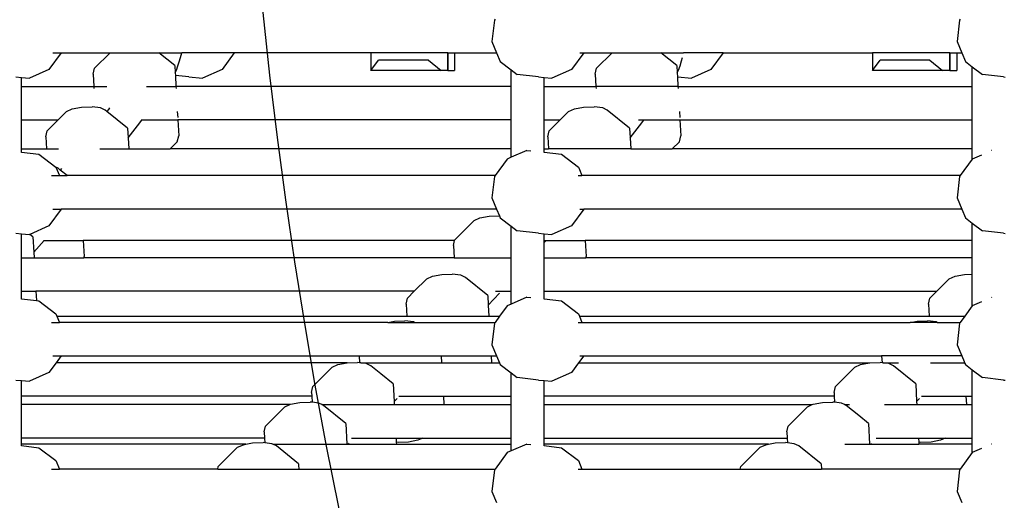
# Model space of a CAD drawing. Units: millimetres. Extents: x -261 to 3842, y 384 to 1984.
# Drawn here: x 2413 to 2460, y 940 to 963 of the extents above; entities that cross this region are included whole.
import ezdxf

# ---------------------------------------------------------------- set-up
doc = ezdxf.new("R2010")
doc.units = ezdxf.units.MM
doc.header["$LTSCALE"] = 45
doc.header["$PDSIZE"] = -1
doc.layers.add('VP-DIM', color=7, linetype='Continuous')
doc.layers.add('VP-HIC', color=6, linetype='Continuous')
doc.layers.add('VP-EQ', color=7, linetype='Continuous', true_color=0x8a3492)
doc.dimstyles.get("Standard").update_dxf_attribs({"dimtxt": 14, "dimasz": 15, "dimexe": 20, "dimexo": 50, "dimgap": 20, "dimtad": 0, "dimdec": 0, "dimzin": 0, "dimdsep": 46, "dimtxsty": 'Standard', "dimcen": -0.001, "dimadec": 0, "dimazin": 0, "dimtfac": 1, "dimtdec": 4, "dimtofl": 0, "dimtmove": 0, "dimatfit": 3, "dimfxl": 70, "dimfxlon": 1, "dimtolj": 1, "dimtzin": 0, "dimarcsym": 0})

# ---------------------------------------------------------------- blocks, each defined once
blk = doc.blocks.new('*D1380')
at = {"layer": 'Defpoints', "color": 0}
for p in [(1593.307, 1451.211), (3730.466, 1451.211), (1619.905, 536.498)]:
    blk.add_point(p, dxfattribs=at)
at = {"layer": 'VP-DIM', "color": 0, "lineweight": -2}
for p, q in [((3660.466, 1451.211), (3750.466, 1451.211)), ((3730.466, 1436.211), (3730.466, 1036.08)), ((3730.466, 551.498), (3730.466, 961.08)), ((3660.466, 536.498), (3750.466, 536.498))]:
    blk.add_line(p, q, dxfattribs=at)
at = {"layer": 'VP-DIM', "color": 0}
for points in [[(3732.966, 1436.211), (3727.966, 1436.211), (3730.466, 1451.211)], [(3727.966, 551.498), (3732.966, 551.498), (3730.466, 536.498)]]:
    blk.add_solid(points, dxfattribs=at)
at = {"layer": 'VP-DIM', "color": 0, "insert": (3730.466, 998.58), "char_height": 14, "attachment_point": 5, "rotation": 90}
blk.add_mtext('\\A1;920', dxfattribs=at)
blk = doc.blocks.new('*D1388')
at = {"layer": 'Defpoints', "color": 0}
for p in [(1589.918, 1603.855), (1623.449, 383.854), (3821.839, 383.854)]:
    blk.add_point(p, dxfattribs=at)
at = {"layer": 'VP-DIM', "color": 0, "lineweight": -2}
for p, q in [((3751.839, 1603.855), (3841.839, 1603.855)), ((3821.839, 1588.855), (3821.839, 1036.021)), ((3821.839, 398.854), (3821.839, 951.688)), ((3751.839, 383.854), (3841.839, 383.854))]:
    blk.add_line(p, q, dxfattribs=at)
at = {"layer": 'VP-DIM', "color": 0}
for points in [[(3824.339, 1588.855), (3819.339, 1588.855), (3821.839, 1603.855)], [(3819.339, 398.854), (3824.339, 398.854), (3821.839, 383.854)]]:
    blk.add_solid(points, dxfattribs=at)
at = {"layer": 'VP-DIM', "color": 0, "insert": (3821.839, 993.854), "char_height": 14, "attachment_point": 5, "rotation": 90}
blk.add_mtext('\\A1;1220', dxfattribs=at)
blk = doc.blocks.new('2904_')
at = {"color": 0}
for p, q in [((2435.904, 963.027), (2435.784, 961.999)), ((2435.934, 963.067), (2435.904, 963.027)), ((2458.153, 963.027), (2458.032, 961.999)), ((2458.182, 963.067), (2458.153, 963.027)), ((2435.784, 961.999), (2436.007, 961.467)), ((2458.032, 961.999), (2458.255, 961.467)), ((2415.176, 961.467), (2414.588, 960.665)), ((2414.769, 961.467), (2415.176, 961.467)), ((2415.176, 961.467), (2417.515, 961.467)), ((2416.77, 960.724), (2417.515, 961.467)), ((2417.515, 961.467), (2419.851, 961.467)), ((2420.611, 960.856), (2419.851, 961.467)), ((2419.851, 961.467), (2420.943, 961.467)), ((2420.912, 961.348), (2420.943, 961.467)), ((2423.456, 961.467), (2420.943, 961.467)), ((2423.456, 961.467), (2422.869, 960.665)), ((2429.981, 961.467), (2423.456, 961.467)), ((2429.981, 961.467), (2429.981, 960.619)), ((2433.67, 961.467), (2429.981, 961.467)), ((2433.67, 961.467), (2433.67, 961.056)), ((2433.67, 961.467), (2433.675, 961.467)), ((2433.675, 961.049), (2433.675, 961.467)), ((2433.675, 961.467), (2433.995, 961.467)), ((2433.995, 961.467), (2433.995, 960.619)), ((2433.995, 961.467), (2436.007, 961.467)), ((2436.007, 961.467), (2436.183, 961.048)), ((2440.174, 961.467), (2439.586, 960.665)), ((2439.988, 961.467), (2440.174, 961.467)), ((2440.174, 961.467), (2441.531, 961.467)), ((2440.787, 960.724), (2441.531, 961.467)), ((2441.531, 961.467), (2443.867, 961.467)), ((2444.628, 960.856), (2443.867, 961.467)), ((2443.867, 961.467), (2444.942, 961.467)), ((2446.847, 961.467), (2444.942, 961.467)), ((2446.847, 961.467), (2446.259, 960.665)), ((2446.847, 961.467), (2453.985, 961.467)), ((2453.985, 961.467), (2453.985, 960.619)), ((2457.68, 961.467), (2453.985, 961.467)), ((2457.68, 961.467), (2457.689, 961.467)), ((2457.68, 961.467), (2457.68, 961.08)), ((2457.689, 961.067), (2457.689, 961.467)), ((2457.689, 961.467), (2458.018, 961.467)), ((2458.018, 961.467), (2458.018, 960.619)), ((2458.018, 961.467), (2458.255, 961.467)), ((2458.255, 961.467), (2458.431, 961.048)), ((2420.763, 960.85), (2420.839, 961.089)), ((2420.839, 961.089), (2420.912, 961.348)), ((2429.981, 960.619), (2430.35, 961.119)), ((2432.745, 961.119), (2430.35, 961.119)), ((2432.745, 961.119), (2433.346, 960.619)), ((2433.675, 961.049), (2433.67, 961.056)), ((2433.67, 961.056), (2433.67, 960.619)), ((2433.675, 960.619), (2433.675, 961.049)), ((2436.183, 961.048), (2436.705, 960.651)), ((2444.779, 960.85), (2444.855, 961.089)), ((2444.855, 961.089), (2444.898, 961.239)), ((2453.985, 960.619), (2454.348, 961.119)), ((2456.736, 961.119), (2454.348, 961.119)), ((2456.736, 961.119), (2457.341, 960.619)), ((2457.689, 961.067), (2457.68, 961.08)), ((2457.68, 961.08), (2457.68, 960.619)), ((2457.689, 960.619), (2457.689, 961.067)), ((2458.431, 961.048), (2458.762, 960.796)), ((2414.588, 960.665), (2413.656, 960.255)), ((2416.706, 960.443), (2416.77, 960.724)), ((2416.706, 960.443), (2416.738, 959.86)), ((2420.611, 960.856), (2420.631, 960.502)), ((2420.631, 960.502), (2420.684, 960.633)), ((2420.631, 960.502), (2420.637, 960.387)), ((2420.684, 960.633), (2420.763, 960.85)), ((2422.869, 960.665), (2421.936, 960.255)), ((2433.346, 960.619), (2429.981, 960.619)), ((2433.67, 960.619), (2433.346, 960.619)), ((2433.675, 960.619), (2433.67, 960.619)), ((2433.675, 960.619), (2433.995, 960.619)), ((2436.705, 960.651), (2436.994, 960.43)), ((2436.705, 959.86), (2436.705, 960.651)), ((2438.002, 960.31), (2436.994, 960.43)), ((2439.586, 960.665), (2438.654, 960.255)), ((2440.723, 960.443), (2440.787, 960.724)), ((2440.723, 960.443), (2440.755, 959.86)), ((2444.628, 960.856), (2444.647, 960.502)), ((2444.647, 960.502), (2444.701, 960.633)), ((2444.647, 960.502), (2444.658, 960.312)), ((2444.701, 960.633), (2444.779, 960.85)), ((2446.259, 960.665), (2445.327, 960.255)), ((2457.341, 960.619), (2453.985, 960.619)), ((2457.68, 960.619), (2457.341, 960.619)), ((2457.689, 960.619), (2457.68, 960.619)), ((2457.689, 960.619), (2458.018, 960.619)), ((2458.762, 960.796), (2459.243, 960.43)), ((2458.762, 959.86), (2458.762, 960.796)), ((2460.25, 960.31), (2459.243, 960.43)), ((2413.004, 960.31), (2413.281, 960.286)), ((2413.281, 960.286), (2413.656, 960.255)), ((2413.281, 959.86), (2413.281, 960.286)), ((2421.284, 960.31), (2420.637, 960.387)), ((2420.637, 960.387), (2420.666, 959.86)), ((2421.284, 960.31), (2421.936, 960.255)), ((2438.002, 960.31), (2438.279, 960.286)), ((2438.279, 960.286), (2438.654, 960.255)), ((2438.279, 959.86), (2438.279, 960.286)), ((2444.675, 960.31), (2444.658, 960.312)), ((2444.658, 960.312), (2444.682, 959.86)), ((2444.675, 960.31), (2445.327, 960.255)), ((2460.25, 960.31), (2460.336, 960.302)), ((2413.281, 959.86), (2416.738, 959.86)), ((2413.281, 958.26), (2413.281, 959.86)), ((2416.738, 959.86), (2417.353, 959.86)), ((2416.738, 959.86), (2416.744, 959.753)), ((2419.255, 959.86), (2420.666, 959.86)), ((2420.666, 959.86), (2420.672, 959.753)), ((2436.705, 959.86), (2420.666, 959.86)), ((2436.705, 958.26), (2436.705, 959.86)), ((2438.279, 959.86), (2440.755, 959.86)), ((2438.279, 958.26), (2438.279, 959.86)), ((2440.755, 959.86), (2440.761, 959.753)), ((2444.682, 959.86), (2440.755, 959.86)), ((2444.682, 959.86), (2458.762, 959.86)), ((2444.682, 959.86), (2444.688, 959.753)), ((2458.762, 958.26), (2458.762, 959.86)), ((2415.036, 958.26), (2415.433, 958.656)), ((2415.433, 958.656), (2415.708, 958.782)), ((2415.708, 958.782), (2416.153, 958.865)), ((2416.153, 958.865), (2416.65, 958.882)), ((2417.064, 958.829), (2416.65, 958.882)), ((2417.286, 958.72), (2417.064, 958.829)), ((2417.361, 958.659), (2417.286, 958.72)), ((2417.434, 958.753), (2417.361, 958.659)), ((2418.349, 957.865), (2417.361, 958.659)), ((2417.49, 958.827), (2417.434, 958.753)), ((2420.731, 958.66), (2420.748, 958.367)), ((2439.053, 958.26), (2439.45, 958.656)), ((2439.45, 958.656), (2439.725, 958.782)), ((2439.725, 958.782), (2440.17, 958.865)), ((2440.17, 958.865), (2440.666, 958.882)), ((2441.081, 958.829), (2440.666, 958.882)), ((2441.302, 958.72), (2441.081, 958.829)), ((2442.366, 957.865), (2441.302, 958.72)), ((2444.748, 958.66), (2444.764, 958.367)), ((2413.281, 958.26), (2415.036, 958.26)), ((2413.281, 956.869), (2413.281, 958.26)), ((2414.508, 957.733), (2415.036, 958.26)), ((2418.827, 957.978), (2419.028, 958.242)), ((2418.995, 958.26), (2419.032, 958.26)), ((2419.032, 958.26), (2420.753, 958.26)), ((2420.753, 958.26), (2420.796, 957.49)), ((2436.705, 958.26), (2420.753, 958.26)), ((2436.705, 956.869), (2436.705, 958.26)), ((2438.279, 958.26), (2439.053, 958.26)), ((2438.279, 956.869), (2438.279, 958.26)), ((2438.525, 957.733), (2439.053, 958.26)), ((2442.795, 958.26), (2443.049, 958.26)), ((2442.843, 957.978), (2443.045, 958.242)), ((2443.049, 958.26), (2444.77, 958.26)), ((2444.77, 958.26), (2444.812, 957.49)), ((2444.77, 958.26), (2458.762, 958.26)), ((2458.762, 956.869), (2458.762, 958.26)), ((2414.444, 957.452), (2414.508, 957.733)), ((2418.349, 957.865), (2418.374, 957.402)), ((2418.374, 957.402), (2418.827, 957.978)), ((2438.461, 957.452), (2438.525, 957.733)), ((2442.366, 957.865), (2442.391, 957.402)), ((2442.391, 957.402), (2442.843, 957.978)), ((2414.444, 957.452), (2414.476, 956.869)), ((2418.374, 957.402), (2418.404, 956.869)), ((2420.731, 957.208), (2420.392, 956.869)), ((2420.731, 957.208), (2420.796, 957.49)), ((2438.461, 957.452), (2438.493, 956.869)), ((2442.391, 957.402), (2442.42, 956.869)), ((2444.748, 957.208), (2444.408, 956.869)), ((2444.748, 957.208), (2444.812, 957.49)), ((2413.281, 956.869), (2414.476, 956.869)), ((2413.281, 956.717), (2413.281, 956.869)), ((2413.281, 956.717), (2414.107, 956.619)), ((2413.281, 956.707), (2413.281, 956.717)), ((2414.476, 956.869), (2415.051, 956.869)), ((2417.017, 956.869), (2418.404, 956.869)), ((2418.404, 956.869), (2420.392, 956.869)), ((2436.705, 956.869), (2420.392, 956.869)), ((2436.705, 956.469), (2436.705, 956.869)), ((2437.445, 956.794), (2436.705, 956.469)), ((2437.445, 956.794), (2437.639, 956.778)), ((2438.279, 956.869), (2438.493, 956.869)), ((2438.279, 956.717), (2438.279, 956.869)), ((2438.279, 956.717), (2439.105, 956.619)), ((2438.279, 956.707), (2438.279, 956.717)), ((2442.42, 956.869), (2438.493, 956.869)), ((2442.42, 956.869), (2444.408, 956.869)), ((2458.762, 956.869), (2444.408, 956.869)), ((2458.762, 956.385), (2458.762, 956.869)), ((2459.695, 956.794), (2459.682, 956.789)), ((2414.107, 956.619), (2414.919, 956.001)), ((2436.513, 956.384), (2435.934, 955.594)), ((2436.705, 956.469), (2436.513, 956.384)), ((2439.105, 956.619), (2439.916, 956.001)), ((2458.762, 956.385), (2458.182, 955.594)), ((2459.203, 956.579), (2458.762, 956.385)), ((2414.919, 956.001), (2415.089, 955.594)), ((2415.024, 955.951), (2414.919, 956.001)), ((2415.133, 955.863), (2415.024, 955.951)), ((2415.188, 955.93), (2415.133, 955.863)), ((2415.468, 955.594), (2415.133, 955.863)), ((2439.916, 956.001), (2439.966, 955.883)), ((2439.966, 955.883), (2440.087, 955.594)), ((2414.715, 955.594), (2415.089, 955.594)), ((2415.089, 955.594), (2415.468, 955.594)), ((2435.934, 955.594), (2415.468, 955.594)), ((2435.904, 955.554), (2435.784, 954.526)), ((2435.934, 955.594), (2435.904, 955.554)), ((2439.915, 955.594), (2440.087, 955.594)), ((2458.182, 955.594), (2440.087, 955.594)), ((2458.153, 955.554), (2458.032, 954.526)), ((2458.182, 955.594), (2458.153, 955.554)), ((2435.784, 954.526), (2436.007, 953.994)), ((2458.032, 954.526), (2458.255, 953.994)), ((2415.176, 953.994), (2414.588, 953.192)), ((2414.769, 953.994), (2415.176, 953.994)), ((2436.007, 953.994), (2415.176, 953.994)), ((2436.007, 953.994), (2436.139, 953.679)), ((2440.174, 953.994), (2439.586, 953.192)), ((2439.988, 953.994), (2440.174, 953.994)), ((2458.255, 953.994), (2440.174, 953.994)), ((2458.255, 953.994), (2458.431, 953.575)), ((2434.001, 952.53), (2434.926, 953.453)), ((2434.926, 953.453), (2435.201, 953.579)), ((2435.201, 953.579), (2435.646, 953.662)), ((2435.646, 953.662), (2436.139, 953.679)), ((2436.139, 953.679), (2436.183, 953.575)), ((2436.183, 953.575), (2436.705, 953.178)), ((2458.431, 953.575), (2458.762, 953.323)), ((2414.588, 953.192), (2413.669, 952.787)), ((2436.705, 953.178), (2436.994, 952.957)), ((2436.705, 951.666), (2436.705, 953.178)), ((2438.002, 952.837), (2436.994, 952.957)), ((2439.586, 953.192), (2438.654, 952.782)), ((2458.762, 953.323), (2459.243, 952.957)), ((2458.762, 952.501), (2458.762, 953.323)), ((2460.25, 952.837), (2459.243, 952.957)), ((2413.004, 952.837), (2413.281, 952.813)), ((2413.281, 952.813), (2413.656, 952.782)), ((2413.281, 951.666), (2413.281, 952.813)), ((2413.669, 952.787), (2413.656, 952.782)), ((2413.825, 952.662), (2413.669, 952.787)), ((2413.825, 952.662), (2413.865, 951.933)), ((2413.865, 951.933), (2414.355, 952.501)), ((2414.355, 952.501), (2414.368, 952.515)), ((2414.355, 952.501), (2416.229, 952.501)), ((2416.229, 952.501), (2416.271, 951.73)), ((2433.994, 952.501), (2416.229, 952.501)), ((2433.937, 952.249), (2433.994, 952.501)), ((2433.994, 952.501), (2434.001, 952.53)), ((2438.002, 952.837), (2438.279, 952.813)), ((2438.279, 952.813), (2438.654, 952.782)), ((2438.279, 952.501), (2438.279, 952.813)), ((2438.279, 952.394), (2438.372, 952.501)), ((2438.279, 952.501), (2438.372, 952.501)), ((2438.279, 952.394), (2438.279, 952.501)), ((2438.372, 952.501), (2440.246, 952.501)), ((2440.246, 952.501), (2440.288, 951.73)), ((2458.762, 952.501), (2440.246, 952.501)), ((2458.762, 951.666), (2458.762, 952.501)), ((2460.25, 952.837), (2460.336, 952.83)), ((2433.937, 952.249), (2433.969, 951.666)), ((2438.279, 951.666), (2438.279, 952.394)), ((2413.281, 951.666), (2413.879, 951.666)), ((2413.281, 950.066), (2413.281, 951.666)), ((2413.865, 951.933), (2413.879, 951.666)), ((2413.879, 951.666), (2416.257, 951.666)), ((2416.257, 951.666), (2416.271, 951.73)), ((2433.969, 951.666), (2416.257, 951.666)), ((2433.969, 951.666), (2436.705, 951.666)), ((2436.705, 950.066), (2436.705, 951.666)), ((2438.279, 951.666), (2440.273, 951.666)), ((2438.279, 950.066), (2438.279, 951.666)), ((2440.273, 951.666), (2440.288, 951.73)), ((2458.762, 951.666), (2440.273, 951.666)), ((2458.762, 950.881), (2458.762, 951.666)), ((2432.069, 950.066), (2432.663, 950.66)), ((2432.663, 950.66), (2432.938, 950.786)), ((2432.938, 950.786), (2433.384, 950.868)), ((2433.384, 950.868), (2433.88, 950.885)), ((2434.295, 950.832), (2433.88, 950.885)), ((2434.516, 950.723), (2434.295, 950.832)), ((2435.579, 949.868), (2434.516, 950.723)), ((2457.066, 950.066), (2457.661, 950.66)), ((2457.661, 950.66), (2457.936, 950.786)), ((2457.936, 950.786), (2458.382, 950.868)), ((2458.382, 950.868), (2458.762, 950.881)), ((2458.761, 949.37), (2458.762, 950.881)), ((2413.281, 950.066), (2413.967, 950.066)), ((2413.281, 949.703), (2413.281, 950.066)), ((2413.967, 950.066), (2413.992, 949.618)), ((2432.069, 950.066), (2413.967, 950.066)), ((2431.739, 949.737), (2432.069, 950.066)), ((2435.956, 950.066), (2436.16, 950.066)), ((2436.16, 950.066), (2436.705, 950.066)), ((2436.705, 949.454), (2436.705, 950.066)), ((2438.279, 949.703), (2438.279, 950.066)), ((2438.279, 950.066), (2457.066, 950.066)), ((2456.737, 949.737), (2457.066, 950.066)), ((2413.281, 949.693), (2413.281, 949.703)), ((2413.281, 949.703), (2413.992, 949.618)), ((2413.992, 949.618), (2414.107, 949.604)), ((2414.107, 949.604), (2414.919, 948.986)), ((2431.675, 949.455), (2431.739, 949.737)), ((2435.579, 949.868), (2435.605, 949.399)), ((2435.605, 949.399), (2436.14, 949.977)), ((2437.445, 949.78), (2436.705, 949.454)), ((2437.445, 949.78), (2437.639, 949.763)), ((2438.279, 949.703), (2439.105, 949.604)), ((2438.279, 949.693), (2438.279, 949.703)), ((2439.105, 949.604), (2439.916, 948.986)), ((2456.672, 949.455), (2456.737, 949.737)), ((2459.695, 949.78), (2459.682, 949.774)), ((2431.675, 949.455), (2431.706, 948.873)), ((2435.605, 949.399), (2435.634, 948.873)), ((2436.513, 949.37), (2436.148, 948.873)), ((2436.705, 949.454), (2436.513, 949.37)), ((2456.672, 949.455), (2456.704, 948.873)), ((2458.761, 949.37), (2458.397, 948.873)), ((2459.203, 949.564), (2458.761, 949.37)), ((2414.919, 948.986), (2414.966, 948.873)), ((2414.966, 948.873), (2415.089, 948.58)), ((2414.966, 948.873), (2431.706, 948.873)), ((2431.122, 948.64), (2431.618, 948.657)), ((2432.033, 948.604), (2431.618, 948.657)), ((2431.706, 948.873), (2435.634, 948.873)), ((2435.634, 948.873), (2436.148, 948.873)), ((2436.148, 948.873), (2435.934, 948.58)), ((2439.916, 948.986), (2439.964, 948.873)), ((2439.964, 948.873), (2440.087, 948.58)), ((2439.964, 948.873), (2456.704, 948.873)), ((2456.12, 948.64), (2456.616, 948.657)), ((2457.03, 948.604), (2456.616, 948.657)), ((2456.704, 948.873), (2458.397, 948.873)), ((2458.397, 948.873), (2458.182, 948.58)), ((2414.715, 948.58), (2415.089, 948.58)), ((2430.794, 948.58), (2415.089, 948.58)), ((2430.794, 948.58), (2431.122, 948.64)), ((2430.794, 948.58), (2432.083, 948.58)), ((2432.083, 948.58), (2432.033, 948.604)), ((2432.083, 948.58), (2435.934, 948.58)), ((2435.904, 948.539), (2435.784, 947.511)), ((2435.934, 948.58), (2435.904, 948.539)), ((2439.915, 948.58), (2440.087, 948.58)), ((2440.087, 948.58), (2455.792, 948.58)), ((2455.792, 948.58), (2456.12, 948.64)), ((2457.08, 948.58), (2455.792, 948.58)), ((2457.08, 948.58), (2457.03, 948.604)), ((2457.08, 948.58), (2458.182, 948.58)), ((2458.153, 948.539), (2458.032, 947.511)), ((2458.182, 948.58), (2458.153, 948.539)), ((2435.784, 947.511), (2436.007, 946.98)), ((2458.032, 947.511), (2458.255, 946.98)), ((2414.769, 946.98), (2415.176, 946.98)), ((2415.176, 946.98), (2414.931, 946.645)), ((2415.176, 946.98), (2429.426, 946.98)), ((2429.426, 946.98), (2429.444, 946.652)), ((2429.426, 946.98), (2433.354, 946.98)), ((2433.354, 946.98), (2433.372, 946.645)), ((2433.354, 946.98), (2435.738, 946.98)), ((2435.738, 946.98), (2435.756, 946.645)), ((2435.738, 946.98), (2436.007, 946.98)), ((2436.007, 946.98), (2436.147, 946.645)), ((2440.174, 946.98), (2439.929, 946.645)), ((2439.988, 946.98), (2440.174, 946.98)), ((2440.174, 946.98), (2454.424, 946.98)), ((2454.424, 946.98), (2454.442, 946.652)), ((2458.255, 946.98), (2454.424, 946.98)), ((2458.255, 946.98), (2458.366, 946.715)), ((2414.931, 946.645), (2414.588, 946.177)), ((2428.849, 946.645), (2414.931, 946.645)), ((2427.214, 945.515), (2428.139, 946.438)), ((2428.139, 946.438), (2428.414, 946.564)), ((2428.414, 946.564), (2428.849, 946.645)), ((2428.849, 946.645), (2428.86, 946.647)), ((2428.86, 946.647), (2429.356, 946.664)), ((2429.444, 946.652), (2429.356, 946.664)), ((2429.503, 946.645), (2429.444, 946.652)), ((2429.771, 946.61), (2429.503, 946.645)), ((2429.503, 946.645), (2433.372, 946.645)), ((2429.992, 946.501), (2429.771, 946.61)), ((2430.473, 946.114), (2429.992, 946.501)), ((2433.372, 946.645), (2435.756, 946.645)), ((2435.756, 946.645), (2436.147, 946.645)), ((2436.147, 946.645), (2436.183, 946.561)), ((2436.183, 946.561), (2436.705, 946.163)), ((2439.929, 946.645), (2439.586, 946.177)), ((2439.929, 946.645), (2453.847, 946.645)), ((2452.212, 945.515), (2453.137, 946.438)), ((2453.137, 946.438), (2453.412, 946.564)), ((2453.412, 946.564), (2453.847, 946.645)), ((2453.847, 946.645), (2453.858, 946.647)), ((2453.858, 946.647), (2454.354, 946.664)), ((2454.442, 946.652), (2454.354, 946.664)), ((2454.501, 946.645), (2454.442, 946.652)), ((2454.501, 946.645), (2455.237, 946.645)), ((2454.768, 946.61), (2454.501, 946.645)), ((2454.99, 946.501), (2454.768, 946.61)), ((2456.053, 945.646), (2454.99, 946.501)), ((2456.763, 946.645), (2458.37, 946.645)), ((2458.366, 946.715), (2458.37, 946.645)), ((2458.366, 946.715), (2458.396, 946.645)), ((2458.37, 946.645), (2458.396, 946.645)), ((2458.396, 946.645), (2458.431, 946.561)), ((2458.431, 946.561), (2458.762, 946.308)), ((2458.762, 946.308), (2459.243, 945.943)), ((2458.762, 945.045), (2458.762, 946.308)), ((2413.004, 945.822), (2413.281, 945.799)), ((2414.588, 946.177), (2413.656, 945.767)), ((2431.055, 945.646), (2430.473, 946.114)), ((2436.705, 946.163), (2436.994, 945.943)), ((2436.705, 945.045), (2436.705, 946.163)), ((2438.002, 945.822), (2436.994, 945.943)), ((2438.002, 945.822), (2438.279, 945.799)), ((2439.586, 946.177), (2438.654, 945.767)), ((2460.25, 945.822), (2459.243, 945.943)), ((2460.25, 945.822), (2460.336, 945.815)), ((2413.281, 945.799), (2413.656, 945.767)), ((2413.281, 945.045), (2413.281, 945.799)), ((2427.15, 945.233), (2427.214, 945.515)), ((2431.055, 945.646), (2431.102, 944.799)), ((2438.279, 945.799), (2438.654, 945.767)), ((2438.279, 945.045), (2438.279, 945.799)), ((2452.148, 945.233), (2452.212, 945.515)), ((2456.053, 945.646), (2456.1, 944.799)), ((2413.281, 944.651), (2413.281, 945.045)), ((2427.161, 945.045), (2413.281, 945.045)), ((2427.15, 945.233), (2427.161, 945.045)), ((2427.161, 945.045), (2427.176, 944.76)), ((2431.242, 944.934), (2431.102, 944.799)), ((2431.328, 945.045), (2433.46, 945.045)), ((2433.46, 945.045), (2433.481, 944.651)), ((2433.46, 945.045), (2436.705, 945.045)), ((2436.705, 944.651), (2436.705, 945.045)), ((2438.279, 944.651), (2438.279, 945.045)), ((2452.159, 945.045), (2438.279, 945.045)), ((2452.148, 945.233), (2452.159, 945.045)), ((2452.159, 945.045), (2452.174, 944.76)), ((2456.24, 944.934), (2456.1, 944.799)), ((2456.335, 945.045), (2458.457, 945.045)), ((2458.457, 945.045), (2458.479, 944.651)), ((2458.457, 945.045), (2458.762, 945.045)), ((2458.762, 944.651), (2458.762, 945.045)), ((2413.281, 943.051), (2413.281, 944.651)), ((2426.109, 944.651), (2413.281, 944.651)), ((2424.952, 943.622), (2425.877, 944.545)), ((2425.877, 944.545), (2426.109, 944.651)), ((2426.109, 944.651), (2426.152, 944.671)), ((2426.152, 944.671), (2426.598, 944.753)), ((2426.598, 944.753), (2427.094, 944.77)), ((2427.176, 944.76), (2427.094, 944.77)), ((2427.508, 944.717), (2427.176, 944.76)), ((2427.643, 944.651), (2427.508, 944.717)), ((2427.643, 944.651), (2431.11, 944.651)), ((2427.73, 944.608), (2427.643, 944.651)), ((2428.793, 943.753), (2427.73, 944.608)), ((2431.102, 944.799), (2431.11, 944.651)), ((2431.11, 944.651), (2433.481, 944.651)), ((2433.481, 944.651), (2436.705, 944.651)), ((2436.705, 943.051), (2436.705, 944.651)), ((2438.279, 944.651), (2451.107, 944.651)), ((2438.279, 943.051), (2438.279, 944.651)), ((2449.95, 943.622), (2450.875, 944.545)), ((2450.875, 944.545), (2451.107, 944.651)), ((2451.107, 944.651), (2451.15, 944.671)), ((2451.15, 944.671), (2451.595, 944.753)), ((2451.595, 944.753), (2452.092, 944.77)), ((2452.174, 944.76), (2452.092, 944.77)), ((2452.506, 944.717), (2452.174, 944.76)), ((2452.641, 944.651), (2452.506, 944.717)), ((2452.641, 944.651), (2452.881, 944.651)), ((2452.728, 944.608), (2452.641, 944.651)), ((2453.333, 944.122), (2452.728, 944.608)), ((2454.559, 944.651), (2456.108, 944.651)), ((2456.1, 944.799), (2456.108, 944.651)), ((2456.108, 944.651), (2458.479, 944.651)), ((2458.479, 944.651), (2458.762, 944.651)), ((2458.762, 943.051), (2458.762, 944.651)), ((2453.791, 943.753), (2453.333, 944.122)), ((2424.888, 943.34), (2424.952, 943.622)), ((2428.793, 943.753), (2428.848, 942.758)), ((2449.886, 943.34), (2449.95, 943.622)), ((2453.791, 943.753), (2453.846, 942.758)), ((2413.281, 942.758), (2413.281, 943.051)), ((2424.904, 943.051), (2413.281, 943.051)), ((2424.888, 943.34), (2424.904, 943.051)), ((2424.904, 943.051), (2424.917, 942.823)), ((2429.066, 943.051), (2429.195, 943.051)), ((2429.195, 943.051), (2431.197, 943.051)), ((2431.197, 943.051), (2431.208, 942.856)), ((2431.197, 943.051), (2432.471, 943.051)), ((2432.471, 943.051), (2432.238, 942.944)), ((2432.471, 943.051), (2436.705, 943.051)), ((2436.705, 942.758), (2436.705, 943.051)), ((2438.279, 943.051), (2449.902, 943.051)), ((2438.279, 942.758), (2438.279, 943.051)), ((2449.886, 943.34), (2449.902, 943.051)), ((2449.902, 943.051), (2449.914, 942.823)), ((2454.167, 943.051), (2454.193, 943.051)), ((2454.193, 943.051), (2456.195, 943.051)), ((2456.195, 943.051), (2456.206, 942.856)), ((2456.195, 943.051), (2457.469, 943.051)), ((2457.469, 943.051), (2457.236, 942.944)), ((2457.469, 943.051), (2458.762, 943.051)), ((2458.762, 942.758), (2458.762, 943.051)), ((2413.281, 942.688), (2413.281, 942.758)), ((2424.016, 942.758), (2413.281, 942.758)), ((2413.281, 942.688), (2414.107, 942.59)), ((2413.281, 942.678), (2413.281, 942.688)), ((2414.107, 942.59), (2414.919, 941.972)), ((2422.69, 941.685), (2423.615, 942.608)), ((2423.615, 942.608), (2423.89, 942.734)), ((2423.89, 942.734), (2424.016, 942.758)), ((2424.016, 942.758), (2424.335, 942.817)), ((2424.335, 942.817), (2424.832, 942.834)), ((2424.917, 942.823), (2424.832, 942.834)), ((2425.246, 942.781), (2424.917, 942.823)), ((2425.293, 942.758), (2425.246, 942.781)), ((2425.468, 942.672), (2425.293, 942.758)), ((2425.293, 942.758), (2428.848, 942.758)), ((2426.531, 941.817), (2425.468, 942.672)), ((2428.848, 942.758), (2428.906, 942.758)), ((2428.947, 942.794), (2428.906, 942.758)), ((2428.906, 942.758), (2431.214, 942.758)), ((2431.296, 942.844), (2431.208, 942.856)), ((2431.208, 942.856), (2431.214, 942.758)), ((2431.214, 942.758), (2436.705, 942.758)), ((2431.792, 942.861), (2431.296, 942.844)), ((2432.238, 942.944), (2431.792, 942.861)), ((2437.445, 942.765), (2436.705, 942.44)), ((2436.705, 942.44), (2436.705, 942.758)), ((2437.445, 942.765), (2437.639, 942.749)), ((2438.279, 942.688), (2438.279, 942.758)), ((2449.013, 942.758), (2438.279, 942.758)), ((2438.279, 942.688), (2439.105, 942.59)), ((2438.279, 942.678), (2438.279, 942.688)), ((2439.105, 942.59), (2439.916, 941.972)), ((2447.688, 941.685), (2448.613, 942.608)), ((2448.613, 942.608), (2448.888, 942.734)), ((2448.888, 942.734), (2449.013, 942.758)), ((2449.013, 942.758), (2449.333, 942.817)), ((2449.333, 942.817), (2449.83, 942.834)), ((2449.914, 942.823), (2449.83, 942.834)), ((2450.244, 942.781), (2449.914, 942.823)), ((2450.466, 942.672), (2450.244, 942.781)), ((2451.529, 941.817), (2450.466, 942.672)), ((2452.668, 942.758), (2453.846, 942.758)), ((2453.846, 942.758), (2453.904, 942.758)), ((2453.945, 942.794), (2453.904, 942.758)), ((2453.904, 942.758), (2456.211, 942.758)), ((2456.294, 942.844), (2456.206, 942.856)), ((2456.206, 942.856), (2456.211, 942.758)), ((2458.762, 942.758), (2456.211, 942.758)), ((2456.79, 942.861), (2456.294, 942.844)), ((2457.236, 942.944), (2456.79, 942.861)), ((2458.762, 942.356), (2458.762, 942.758)), ((2459.203, 942.55), (2458.762, 942.356)), ((2459.695, 942.765), (2459.682, 942.76)), ((2436.513, 942.355), (2435.934, 941.565)), ((2436.705, 942.44), (2436.513, 942.355)), ((2458.762, 942.356), (2458.182, 941.565)), ((2414.919, 941.972), (2415.089, 941.565)), ((2422.663, 941.565), (2422.69, 941.685)), ((2426.531, 941.817), (2426.535, 941.753)), ((2426.535, 941.753), (2426.545, 941.565)), ((2439.916, 941.972), (2440.087, 941.565)), ((2447.661, 941.565), (2447.688, 941.685)), ((2451.529, 941.817), (2451.543, 941.565)), ((2414.715, 941.565), (2415.089, 941.565)), ((2422.663, 941.565), (2415.089, 941.565)), ((2422.663, 941.565), (2426.545, 941.565)), ((2426.545, 941.565), (2435.934, 941.565)), ((2435.904, 941.525), (2435.784, 940.497)), ((2435.934, 941.565), (2435.904, 941.525)), ((2439.915, 941.565), (2440.087, 941.565)), ((2440.087, 941.565), (2447.661, 941.565)), ((2447.661, 941.565), (2451.543, 941.565)), ((2458.182, 941.565), (2451.543, 941.565)), ((2458.153, 941.525), (2458.032, 940.497)), ((2458.182, 941.565), (2458.153, 941.525)), ((2435.784, 940.497), (2436.007, 939.965)), ((2458.032, 940.497), (2458.255, 939.965))]:
    blk.add_line(p, q, dxfattribs=at)
blk = doc.blocks.new('2904_2D')
at = {"layer": 'VP-EQ', "color": 0}
blk.add_blockref('2904_', (0, 0), dxfattribs=at)

msp = doc.modelspace()

# ---------------------------------------------------------------- linework, layer by layer
at = {"layer": 'VP-HIC', "color": 1}
msp.add_circle((2661.881, 987.76), 238.272, dxfattribs=at)

# ---------------------------------------------------------------- block references
at = {"layer": 'VP-EQ', "color": 0}
msp.add_blockref('2904_2D', (0, 0), dxfattribs=at)

# ---------------------------------------------------------------- dimensions: what is measured, and where the dimension line sits
at = {"layer": 'VP-DIM', "color": 0}
dim = msp.add_linear_dim(base=(3821.839, 383.854), p1=(1589.918, 1603.855), p2=(1623.449, 383.854), angle=90, dimstyle='Standard', dxfattribs=at)
dim.commit()
dim.dimension.update_dxf_attribs({"geometry": '*D1388', "text_midpoint": (3821.839, 993.854)})
dim = msp.add_linear_dim(base=(3730.466, 1451.211), p1=(1619.905, 536.498), p2=(1593.307, 1451.211), angle=90, text='920', dimstyle='Standard', dxfattribs=at)
dim.commit()
dim.dimension.update_dxf_attribs({"geometry": '*D1380', "text_midpoint": (3730.466, 998.58), "dimtype": 160})

doc.saveas('drawing.dxf')
